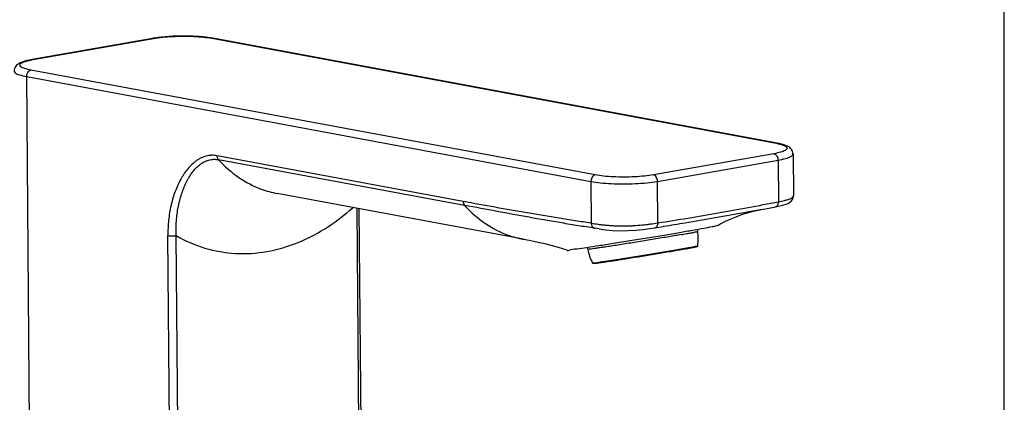
# Model space of a CAD drawing. Units: millimetres. Extents: x 0 to 420, y 0 to 297.
# Drawn here: x 336 to 420, y 216 to 248 of the extents above; entities that cross this region are included whole.
import ezdxf

# ---------------------------------------------------------------- set-up
doc = ezdxf.new("R2010")
doc.units = ezdxf.units.MM
doc.header["$LTSCALE"] = 23.1
doc.layers.get('0').update_dxf_attribs({"linetype": 'CONTINUOUS'})
doc.layers.add('DEF_LAYER_ASSEM_MEMBER', color=7, linetype='CONTINUOUS')

msp = doc.modelspace()

# ---------------------------------------------------------------- linework, layer by layer
at = {"color": 7, "linetype": 'Continuous'}
msp.add_line((420, 0), (420, 297), dxfattribs=at)
at = {"layer": 'DEF_LAYER_ASSEM_MEMBER', "color": 7, "linetype": 'Continuous'}
for p, q in [((347.56816, 246.68941), (337.31373, 244.88904)), ((337.3961, 244.88836), (347.65054, 246.68874)), ((347.56816, 246.68941), (347.65054, 246.68874)), ((352.59681, 246.69587), (352.69229, 246.69565)), ((352.59681, 246.69587), (400.59049, 237.77332)), ((400.68597, 237.77311), (352.69229, 246.69565)), ((337.3961, 244.88836), (337.31373, 244.88904)), ((385.20884, 235.07276), (337.21516, 243.99531)), ((337.32683, 186.39112), (336.85301, 243.43921)), ((336.85301, 243.43921), (384.84669, 234.51667)), ((400.68597, 237.77311), (400.59049, 237.77332)), ((373.98546, 232.81548), (353.05205, 236.70725)), ((374.10156, 232.47989), (353.16815, 236.37164)), ((400.40955, 236.88027), (390.15511, 235.07989)), ((390.49958, 234.52482), (400.75401, 236.32519)), ((400.75401, 236.32519), (400.78335, 232.79333)), ((402.03083, 236.86466), (402.06049, 233.29303)), ((384.84669, 234.51667), (384.87618, 230.96664)), ((390.52891, 230.99296), (390.49958, 234.52482)), ((358.14959, 233.4945), (358.15077, 233.49428)), ((379.09622, 229.60031), (358.15077, 233.49428)), ((402.06049, 233.29328), (402.06049, 233.29353)), ((365.32842, 186.87789), (364.95174, 232.22991)), ((365.11215, 232.20008), (365.48802, 186.94532)), ((399.30338, 232.12677), (399.25106, 232.11681)), ((385.54436, 230.48113), (385.1416, 230.54044)), ((390.26463, 230.56207), (390.98265, 230.67421)), ((391.04897, 230.68482), (390.98233, 230.67428)), ((393.92843, 230.27301), (393.89996, 230.44737)), ((349.24015, 184.17631), (348.86031, 229.90967)), ((349.94676, 184.17733), (349.56692, 229.91069)), ((382.05233, 228.92478), (382.80383, 228.69296)), ((384.58087, 228.74707), (384.5525, 228.92088)), ((391.57116, 228.6077), (391.63269, 228.61821)), ((391.63269, 228.61821), (391.64742, 228.62073)), ((391.64742, 228.62073), (391.65933, 228.62276)), ((391.65933, 228.62276), (391.66407, 228.62357)), ((391.66407, 228.62357), (391.68143, 228.62654)), ((391.68143, 228.62654), (391.73822, 228.63626)), ((391.73822, 228.63626), (391.77254, 228.64215)), ((391.77254, 228.64215), (391.81447, 228.64935)), ((391.81447, 228.64935), (391.83183, 228.65233)), ((391.83183, 228.65233), (391.86172, 228.65746)), ((391.86172, 228.65746), (391.87806, 228.66028)), ((391.87806, 228.66028), (391.92293, 228.668)), ((391.92293, 228.668), (391.93957, 228.67087)), ((391.93957, 228.67087), (391.9543, 228.67341)), ((391.9543, 228.67341), (391.97166, 228.6764)), ((391.97166, 228.6764), (392.02844, 228.68621)), ((392.02844, 228.68621), (392.08022, 228.69517)), ((392.08022, 228.69517), (392.08429, 228.69587)), ((392.08429, 228.69587), (392.09004, 228.69687)), ((392.09004, 228.69687), (392.10472, 228.69941)), ((392.10472, 228.69941), (392.12204, 228.70242)), ((392.12204, 228.70242), (392.13877, 228.70532)), ((392.13877, 228.70532), (392.19553, 228.71517)), ((392.19553, 228.71517), (392.2298, 228.72114)), ((392.2298, 228.72114), (392.27176, 228.72844)), ((392.27176, 228.72844), (392.28908, 228.73146)), ((392.28908, 228.73146), (392.33528, 228.73953)), ((392.33528, 228.73953), (392.35956, 228.74378)), ((392.35956, 228.74378), (392.3801, 228.74737)), ((392.3801, 228.74737), (392.39682, 228.7503)), ((392.39682, 228.7503), (392.4115, 228.75287)), ((392.4115, 228.75287), (392.42882, 228.75591)), ((392.42882, 228.75591), (392.48555, 228.76587)), ((392.48555, 228.76587), (392.55803, 228.77864)), ((392.55803, 228.77864), (392.56175, 228.7793)), ((392.56175, 228.7793), (392.57907, 228.78236)), ((392.57907, 228.78236), (392.5902, 228.78432)), ((392.5902, 228.78432), (392.59595, 228.78534)), ((392.59595, 228.78534), (392.65266, 228.79536)), ((392.65266, 228.79536), (392.68687, 228.80141)), ((392.68687, 228.80141), (392.69071, 228.80209)), ((392.69071, 228.80209), (392.72886, 228.80884)), ((392.72886, 228.80884), (392.74614, 228.8119)), ((392.74614, 228.8119), (392.7923, 228.8201)), ((392.7923, 228.8201), (392.83705, 228.82808)), ((392.83705, 228.82808), (392.86848, 228.83371)), ((392.86848, 228.83371), (392.88575, 228.83681)), ((392.88575, 228.83681), (392.94243, 228.84703)), ((392.94243, 228.84703), (392.94967, 228.84834)), ((392.94967, 228.84834), (393.00397, 228.85822)), ((393.00397, 228.85822), (393.01872, 228.86092)), ((393.01872, 228.86092), (393.03002, 228.863)), ((393.14356, 228.88403), (393.17702, 228.89026)), ((393.17702, 228.89026), (393.20275, 228.89505)), ((393.20275, 228.89505), (393.22252, 228.89872)), ((393.22252, 228.89872), (393.24882, 228.9036)), ((393.24882, 228.9036), (393.30484, 228.91395)), ((393.30484, 228.91395), (393.32493, 228.91763)), ((393.32493, 228.91763), (393.33789, 228.92)), ((393.33789, 228.92), (393.38097, 228.92783)), ((393.38097, 228.92783), (393.38986, 228.92944)), ((386.39537, 227.77199), (386.4684, 227.78307)), ((386.4684, 227.78307), (386.48705, 227.78591)), ((386.48705, 227.78591), (386.5022, 227.78821)), ((386.5022, 227.78821), (386.50694, 227.78893)), ((386.50694, 227.78893), (386.52896, 227.79228)), ((386.52896, 227.79228), (386.54651, 227.79495)), ((386.54651, 227.79495), (386.59296, 227.80202)), ((386.59296, 227.80202), (386.63814, 227.8089)), ((386.63814, 227.8089), (386.66938, 227.81366)), ((386.66938, 227.81366), (386.68693, 227.81634)), ((386.68693, 227.81634), (386.74396, 227.82504)), ((386.74396, 227.82504), (386.77855, 227.83033)), ((386.77855, 227.83033), (386.80527, 227.83442)), ((386.80527, 227.83442), (386.82037, 227.83673)), ((386.82037, 227.83673), (386.83791, 227.83941)), ((386.83791, 227.83941), (386.88436, 227.84653)), ((386.88436, 227.84653), (386.89304, 227.84786)), ((386.89304, 227.84786), (386.92953, 227.85346)), ((386.92953, 227.85346), (386.94567, 227.85594)), ((386.94567, 227.85594), (386.96076, 227.85826)), ((386.96076, 227.85826), (386.9783, 227.86096)), ((386.9783, 227.86096), (387.00502, 227.86508)), ((387.00502, 227.86508), (387.03532, 227.86975)), ((387.03532, 227.86975), (387.04206, 227.87079)), ((387.04206, 227.87079), (387.09671, 227.87923)), ((387.09671, 227.87923), (387.11175, 227.88155)), ((387.11175, 227.88155), (387.12798, 227.88406)), ((387.12798, 227.88406), (387.1455, 227.88677)), ((387.1455, 227.88677), (387.23705, 227.90098)), ((387.23705, 227.90098), (387.24119, 227.90162)), ((387.24119, 227.90162), (387.25209, 227.90332)), ((387.25209, 227.90332), (387.27889, 227.90749)), ((387.27889, 227.90749), (387.29641, 227.91021)), ((387.29641, 227.91021), (387.34282, 227.91745)), ((387.34282, 227.91745), (387.38795, 227.92449)), ((387.38795, 227.92449), (387.40417, 227.92702)), ((387.40417, 227.92702), (387.41921, 227.92937)), ((387.41921, 227.92937), (387.43672, 227.93211)), ((387.43672, 227.93211), (387.49371, 227.94103)), ((387.49371, 227.94103), (387.52826, 227.94645)), ((387.52826, 227.94645), (387.55505, 227.95065)), ((387.55505, 227.95065), (387.57009, 227.95301)), ((387.57009, 227.95301), (387.5876, 227.95576)), ((387.5876, 227.95576), (387.60382, 227.9583)), ((387.60382, 227.9583), (387.63096, 227.96257)), ((387.63096, 227.96257), (387.63404, 227.96305)), ((387.63404, 227.96305), (387.68233, 227.97065)), ((387.68233, 227.97065), (387.69542, 227.97271)), ((387.69542, 227.97271), (387.71041, 227.97507)), ((387.71041, 227.97507), (387.72791, 227.97783)), ((387.72791, 227.97783), (387.73728, 227.9793)), ((387.73728, 227.9793), (387.75477, 227.98206)), ((387.75477, 227.98206), (387.80483, 227.98996)), ((387.80483, 227.98996), (387.84626, 227.9965)), ((387.84626, 227.9965), (387.86125, 227.99887)), ((387.86125, 227.99887), (387.87754, 228.00144)), ((387.87754, 228.00144), (387.89503, 228.00421)), ((387.89503, 228.00421), (387.952, 228.01322)), ((387.952, 228.01322), (387.98651, 228.01869)), ((387.98651, 228.01869), (388.01337, 228.02294)), ((388.01337, 228.02294), (388.02836, 228.02532)), ((388.02836, 228.02532), (388.04586, 228.0281)), ((388.04586, 228.0281), (388.09224, 228.03546)), ((388.09224, 228.03546), (388.13733, 228.04263)), ((388.13733, 228.04263), (388.15361, 228.04522)), ((388.15361, 228.04522), (388.1686, 228.0476)), ((388.1686, 228.0476), (388.18609, 228.05038)), ((388.18609, 228.05038), (388.21295, 228.05466)), ((388.21295, 228.05466), (388.24305, 228.05945)), ((388.24305, 228.05945), (388.26049, 228.06223)), ((388.26049, 228.06223), (388.26794, 228.06342)), ((388.26794, 228.06342), (388.30449, 228.06925)), ((388.30449, 228.06925), (388.31944, 228.07164)), ((388.31944, 228.07164), (388.33579, 228.07425)), ((388.33579, 228.07425), (388.35326, 228.07704)), ((388.35326, 228.07704), (388.38905, 228.08276)), ((388.38905, 228.08276), (388.44469, 228.09166)), ((388.44469, 228.09166), (388.45964, 228.09405)), ((388.45964, 228.09405), (388.48656, 228.09836)), ((388.48656, 228.09836), (388.50403, 228.10116)), ((388.50403, 228.10116), (388.5504, 228.1086)), ((388.5504, 228.1086), (388.59545, 228.11583)), ((388.59545, 228.11583), (388.6118, 228.11845)), ((388.6118, 228.11845), (388.62674, 228.12085)), ((388.62674, 228.12085), (388.64421, 228.12366)), ((388.64421, 228.12366), (388.70115, 228.13282)), ((388.70115, 228.13282), (388.73563, 228.13837)), ((388.73563, 228.13837), (388.76254, 228.1427)), ((388.76254, 228.1427), (388.77749, 228.14511)), ((388.77749, 228.14511), (388.79496, 228.14792)), ((388.79496, 228.14792), (388.81131, 228.15056)), ((388.81131, 228.15056), (388.84132, 228.1554)), ((388.84132, 228.1554), (388.87286, 228.16049)), ((388.87286, 228.16049), (388.90271, 228.16531)), ((388.90271, 228.16531), (388.91658, 228.16755)), ((388.91658, 228.16755), (388.93514, 228.17055)), ((388.93514, 228.17055), (388.94467, 228.17209)), ((388.94467, 228.17209), (388.96212, 228.17491)), ((388.96212, 228.17491), (389.00674, 228.18213)), ((389.00674, 228.18213), (389.05349, 228.1897)), ((389.05349, 228.1897), (389.0684, 228.19212)), ((389.0684, 228.19212), (389.08481, 228.19478)), ((389.08481, 228.19478), (389.10226, 228.19761)), ((389.10226, 228.19761), (389.15917, 228.20684)), ((389.15917, 228.20684), (389.19362, 228.21243)), ((389.19362, 228.21243), (389.22059, 228.21682)), ((389.22059, 228.21682), (389.2355, 228.21924)), ((389.2355, 228.21924), (389.25295, 228.22208)), ((389.25295, 228.22208), (389.29929, 228.22962)), ((389.29929, 228.22962), (389.34431, 228.23695)), ((389.34431, 228.23695), (389.36072, 228.23962)), ((389.36072, 228.23962), (389.37562, 228.24205)), ((389.37562, 228.24205), (389.39307, 228.24489)), ((389.39307, 228.24489), (389.42004, 228.24929)), ((389.42004, 228.24929), (389.44998, 228.25417)), ((389.44998, 228.25417), (389.51217, 228.26433)), ((389.51217, 228.26433), (389.5263, 228.26664)), ((389.5263, 228.26664), (389.54375, 228.26949)), ((389.54375, 228.26949), (389.56015, 228.27218)), ((389.56015, 228.27218), (389.64437, 228.28596)), ((389.64437, 228.28596), (389.65154, 228.28714)), ((389.65154, 228.28714), (389.66641, 228.28957)), ((389.66641, 228.28957), (389.71087, 228.29686)), ((389.71087, 228.29686), (389.75719, 228.30446)), ((389.75719, 228.30446), (389.80218, 228.31185)), ((389.80218, 228.31185), (389.81864, 228.31455)), ((389.81864, 228.31455), (389.83351, 228.317)), ((389.83351, 228.317), (389.85094, 228.31986)), ((389.85094, 228.31986), (389.87796, 228.32431)), ((389.87796, 228.32431), (389.90782, 228.32922)), ((389.90782, 228.32922), (389.94224, 228.33489)), ((389.94224, 228.33489), (389.98414, 228.3418)), ((389.98414, 228.3418), (390.00156, 228.34467)), ((390.00156, 228.34467), (390.01802, 228.34738)), ((390.01802, 228.34738), (390.04921, 228.35253)), ((390.04921, 228.35253), (390.10932, 228.36246)), ((390.10932, 228.36246), (390.12419, 228.36492)), ((390.12419, 228.36492), (390.22573, 228.38172)), ((390.22573, 228.38172), (390.24957, 228.38567)), ((390.24957, 228.38567), (390.25997, 228.38739)), ((390.25997, 228.38739), (390.27649, 228.39013)), ((390.27649, 228.39013), (390.29132, 228.39259)), ((390.29132, 228.39259), (390.30872, 228.39547)), ((390.30872, 228.39547), (390.36559, 228.40491)), ((390.36559, 228.40491), (390.39998, 228.41063)), ((390.39998, 228.41063), (390.42706, 228.41513)), ((390.42706, 228.41513), (390.44189, 228.41759)), ((390.44189, 228.41759), (390.4593, 228.42049)), ((390.4593, 228.42049), (390.47581, 228.42324)), ((390.47581, 228.42324), (390.50559, 228.4282)), ((390.50559, 228.4282), (390.52989, 228.43224)), ((390.52989, 228.43224), (390.56706, 228.43844)), ((390.56706, 228.43844), (390.58189, 228.44091)), ((390.58189, 228.44091), (390.5993, 228.44382)), ((390.5993, 228.44382), (390.60897, 228.44543)), ((390.60897, 228.44543), (390.62637, 228.44834)), ((390.62637, 228.44834), (390.68142, 228.45753)), ((390.68142, 228.45753), (390.71761, 228.46358)), ((390.71761, 228.46358), (390.73244, 228.46606)), ((390.73244, 228.46606), (390.74896, 228.46883)), ((390.74896, 228.46883), (390.76636, 228.47174)), ((390.76636, 228.47174), (390.82321, 228.48126)), ((390.82321, 228.48126), (390.85759, 228.48703)), ((390.85759, 228.48703), (390.88466, 228.49157)), ((390.88466, 228.49157), (390.89669, 228.49359)), ((390.89669, 228.49359), (390.89956, 228.49407)), ((390.89956, 228.49407), (390.91694, 228.49699)), ((390.91694, 228.49699), (390.96322, 228.50477)), ((390.96322, 228.50477), (391.00814, 228.51232)), ((391.00814, 228.51232), (391.02471, 228.51511)), ((391.02471, 228.51511), (391.0395, 228.5176)), ((391.0395, 228.5176), (391.05688, 228.52053)), ((391.05688, 228.52053), (391.06664, 228.52218)), ((391.06664, 228.52218), (391.08402, 228.52511)), ((391.08402, 228.52511), (391.09726, 228.52734)), ((391.09726, 228.52734), (391.11371, 228.53011)), ((391.11371, 228.53011), (391.17521, 228.54049)), ((391.17521, 228.54049), (391.18999, 228.54299)), ((391.18999, 228.54299), (391.20657, 228.54579)), ((391.20657, 228.54579), (391.22395, 228.54873)), ((391.22395, 228.54873), (391.23768, 228.55105)), ((391.23768, 228.55105), (391.28077, 228.55835)), ((391.28077, 228.55835), (391.31513, 228.56417)), ((391.31513, 228.56417), (391.34226, 228.56877)), ((391.34226, 228.56877), (391.35704, 228.57128)), ((391.35704, 228.57128), (391.37442, 228.57423)), ((391.37442, 228.57423), (391.42068, 228.58208)), ((391.42068, 228.58208), (391.46559, 228.58972)), ((391.46559, 228.58972), (391.48216, 228.59254)), ((391.48216, 228.59254), (391.49695, 228.59506)), ((391.49695, 228.59506), (391.51148, 228.59753)), ((391.51148, 228.59753), (391.51436, 228.59802)), ((391.51436, 228.59802), (391.54157, 228.60266)), ((391.54157, 228.60266), (391.57116, 228.6077)), ((385.50817, 227.64159), (385.52245, 227.64368)), ((385.61379, 227.65743), (385.6444, 227.66207)), ((385.6444, 227.66207), (385.64689, 227.66244)), ((385.73635, 227.67568), (385.79573, 227.68428)), ((385.79573, 227.68428), (385.81378, 227.68687)), ((385.81378, 227.68687), (385.84227, 227.69094)), ((385.84227, 227.69094), (385.86954, 227.69484)), ((385.86954, 227.69484), (385.88759, 227.6974)), ((385.88759, 227.6974), (385.91876, 227.70184)), ((385.91876, 227.70184), (385.93639, 227.70435)), ((385.93639, 227.70435), (385.99353, 227.71251)), ((385.99353, 227.71251), (386.02824, 227.71749)), ((386.02824, 227.71749), (386.03756, 227.71884)), ((386.03756, 227.71884), (386.07013, 227.72355)), ((386.07013, 227.72355), (386.08772, 227.72611)), ((386.08772, 227.72611), (386.11648, 227.73032)), ((386.11648, 227.73032), (386.13423, 227.73292)), ((386.13423, 227.73292), (386.19552, 227.74198)), ((386.19552, 227.74198), (386.21068, 227.74423)), ((386.21068, 227.74423), (386.2247, 227.74632)), ((386.2247, 227.74632), (386.22826, 227.74685)), ((386.22826, 227.74685), (386.28533, 227.75539)), ((386.28533, 227.75539), (386.34659, 227.76462)), ((386.34659, 227.76462), (386.36175, 227.7669)), ((386.36175, 227.7669), (386.36985, 227.76813)), ((386.36985, 227.76813), (386.37933, 227.76956)), ((386.37933, 227.76956), (386.39537, 227.77199))]:
    msp.add_line(p, q, dxfattribs=at)
for points in [[(400.53928, 232.36599), (400.76042, 232.41067), (401.02089, 232.46819), (401.24615, 232.52611), (401.43845, 232.58712), (401.60638, 232.65687), (401.75994, 232.74639), (401.89931, 232.87024), (402.00836, 233.04041), (402.05857, 233.23926), (402.06048, 233.29358)], [(395.62871, 230.78532), (395.81209, 230.88269), (396.29702, 231.12689), (396.76065, 231.34), (397.19137, 231.51866), (397.58596, 231.66544), (397.94506, 231.78524), (398.27023, 231.88277), (398.56291, 231.96196), (398.82069, 232.02514), (399.03929, 232.07394), (399.2024, 232.10739), (399.25106, 232.11681)], [(399.30348, 232.12664), (399.68879, 232.20046), (400.53931, 232.366)], [(385.54436, 230.48113), (386.08086, 230.41305), (386.6825, 230.35889), (387.33162, 230.33035), (387.99824, 230.33394), (388.66233, 230.36924), (389.29303, 230.42934), (389.86087, 230.50215), (390.26461, 230.56207)], [(379.09714, 229.60004), (379.57624, 229.51268), (380.10087, 229.4172), (380.50051, 229.33791), (380.92515, 229.24029), (381.44475, 229.10282), (382.05233, 228.92478)]]:
    msp.add_lwpolyline(points, dxfattribs=at)
for centre, radius, start, end in [((349.11762, 237.86226), 8.96211, 99.4354069, 99.9558886), ((351.33107, 239.37099), 7.45007, 79.4722551, 80.1984214), ((338.49438, 238.68119), 6.30359, 100.0338971, 100.7624967), ((399.91956, 234.20454), 3.6313, 77.8893838, 79.352647), ((385.20617, 230.78997), 0.25633, 255.8659802, 261.3853191), ((389.81996, 229.67552), 4.15168, 351.2703154, 8.2742809), ((388.66605, 229.48715), 4.15168, 190.2686264, 207.2725993), ((383.97459, 278.06886), 50.03217, 280.4275589, 280.5597896), ((382.57023, 247.55889), 20.13284, 278.4321045, 278.6949536), ((388.59993, 208.01673), 19.86641, 98.2875933, 98.5484171)]:
    msp.add_arc(centre, radius, start, end, dxfattribs=at)
for points, start_tangent, end_tangent in [([(352.59935, 246.71231), (352.13195, 246.78003), (351.51216, 246.83934), (350.84746, 246.87453), (350.15734, 246.88545), (349.46338, 246.87206), (348.78747, 246.83465), (348.1501, 246.77376), (347.64841, 246.70312)], (-0.98539154, 0.17030415), (-0.98646516, -0.16397099)), ([(347.65054, 246.68874), (348.39531, 246.79014), (349.25197, 246.85446), (350.16169, 246.87726), (351.06256, 246.85702), (351.89369, 246.79507), (352.59681, 246.69587)], (0.98517737, 0.17153878), (0.98342429, -0.18131926)), ([(337.31373, 244.88904), (336.86718, 244.79607), (336.53493, 244.69947), (336.28366, 244.59673), (336.0854, 244.47783), (335.92652, 244.32584), (335.81929, 244.13413), (335.78299, 243.92038)], (-0.98493495, -0.17292527), (0.00830525, -0.99996551)), ([(337.21516, 243.99531), (336.68584, 244.1253), (336.36719, 244.27716), (336.28124, 244.44046), (336.43368, 244.60407), (336.81439, 244.75695), (337.31726, 244.8739)], (-0.98285354, 0.18438797), (0.98241443, 0.18671339)), ([(335.78906, 243.92132), (335.87187, 243.77103), (336.23046, 243.59369), (336.85301, 243.43921)], (0.15239585, -0.98831954), (0.98315403, -0.18277898)), ([(336.85301, 243.43921), (336.87854, 243.62953), (336.95342, 243.7996), (337.0713, 243.93027), (337.21516, 243.99531)], (-0.00830525, 0.99996551), (0.98493495, 0.17292527)), ([(400.68141, 237.75503), (401.11981, 237.64333), (401.43846, 237.49147), (401.52441, 237.32817), (401.37197, 237.16456), (400.99126, 237.01168), (400.40955, 236.88027)], (0.97782463, -0.20942537), (-0.9847099, -0.17420222)), ([(402.03083, 236.86466), (401.99567, 237.06488), (401.8967, 237.24727), (401.75001, 237.39396), (401.56922, 237.50787), (401.34661, 237.6035), (401.06104, 237.69074), (400.68597, 237.77311)], (-0.00830525, 0.99996551), (-0.98315403, 0.18277898)), ([(353.05205, 236.70725), (352.58525, 236.74273), (352.46982, 236.73556), (352.35506, 236.72208), (352.13012, 236.67705), (351.69832, 236.51938), (351.49092, 236.40882), (351.38924, 236.34594), (351.28905, 236.27821), (350.90958, 235.96656), (350.56174, 235.59572), (350.24293, 235.17057), (350.09488, 234.93992), (349.95558, 234.7001), (349.70196, 234.19433), (349.48034, 233.65509), (349.29014, 233.08298), (349.20702, 232.78485), (349.13277, 232.48183), (349.01101, 231.86347), (348.92458, 231.22886), (348.87391, 230.57779), (348.86031, 229.90967)], (-0.98315403, 0.18277898), (0.00830525, -0.99996551)), ([(349.56692, 229.91069), (349.56183, 230.53573), (349.59028, 231.14594), (349.65105, 231.74195), (349.74375, 232.32401), (349.80218, 232.60979), (349.86866, 232.89133), (350.02364, 233.43275), (350.20762, 233.94463), (350.42125, 234.42633), (350.53968, 234.65537), (350.66626, 234.87607), (350.94107, 235.28413), (351.24398, 235.64166), (351.5777, 235.9437), (351.66635, 236.0096), (351.75653, 236.07089), (351.94119, 236.17901), (352.3285, 236.3346), (352.53178, 236.37999), (352.63589, 236.39399), (352.74087, 236.4019), (353.16815, 236.37164)], (-0.03553323, 0.9993685), (0.98315403, -0.18277897)), ([(353.16815, 236.37164), (353.12001, 236.43785), (353.08312, 236.51913), (353.06015, 236.61088), (353.05205, 236.70725)], (-0.67382357, 0.73889228), (-0.00830517, 0.99996551)), ([(353.16815, 236.37164), (354.89292, 234.86011), (356.80882, 233.86396), (358.14963, 233.49473)], (0.67382384, -0.73889203), (0.98307035, -0.1832285)), ([(400.40955, 236.88027), (400.53828, 236.82004), (400.64759, 236.69758), (400.72492, 236.52392), (400.75401, 236.32519)], (0.98315403, -0.18277898), (0.00830525, -0.99996551)), ([(400.75401, 236.32519), (401.41824, 236.4752), (401.842, 236.64314), (402.02547, 236.8262), (402.02481, 236.86341)], (0.98493495, 0.17292527), (-0.15042377, 0.98862161)), ([(385.20884, 235.07276), (385.07096, 235.01215), (384.95511, 234.88937), (384.87466, 234.71548), (384.84669, 234.51667)], (-0.98493495, -0.17292527), (0.00830525, -0.99996551)), ([(384.84669, 234.51667), (385.64925, 234.40339), (386.56206, 234.33433), (387.56941, 234.30936), (388.61507, 234.33282), (389.61485, 234.40549), (390.49958, 234.52482)], (0.98315403, -0.18277898), (0.98493495, 0.17292527)), ([(390.15511, 235.07989), (389.41034, 234.97849), (388.55368, 234.91417), (387.64396, 234.89137), (386.74309, 234.91161), (385.91196, 234.97355), (385.20884, 235.07276)], (-0.98517737, -0.17153878), (-0.98342429, 0.18131926)), ([(390.49958, 234.52482), (390.47288, 234.71506), (390.40078, 234.88492), (390.28945, 235.01526), (390.15511, 235.07989)], (-0.00830525, 0.99996551), (-0.98315403, 0.18277898)), ([(373.98546, 232.8155), (373.99353, 232.71928), (374.01653, 232.62737), (374.05348, 232.54596), (374.10154, 232.47987)], (0.00826376, -0.99996585), (0.67375471, -0.73895507)), ([(384.87618, 230.96664), (383.51524, 231.17545), (382.15417, 231.39137), (379.43163, 231.84355), (376.70867, 232.31929), (373.98546, 232.81546)], (-0.988809, 0.14918697), (-0.98315403, 0.18277899)), ([(400.78335, 232.79333), (401.30453, 232.90368), (401.41621, 232.93127), (401.5192, 232.95893), (401.69886, 233.01498), (401.84376, 233.07313), (401.90305, 233.10338), (401.95326, 233.13453), (402.05787, 233.26595), (402.06048, 233.29328)], (0.98167014, 0.19058785), (-0.01107495, 0.99993867)), ([(349.56692, 229.91069), (352.01551, 228.85233), (354.61214, 228.39752), (357.28085, 228.55969), (359.94434, 229.33397), (362.52602, 230.69831), (364.58167, 232.27673)], (0.86693603, -0.49841942), (0.74763148, 0.66411382)), ([(385.1416, 230.54049), (383.76494, 230.75503), (382.36694, 230.98542), (379.5894, 231.47121), (376.83549, 231.97352), (374.10153, 232.47992)], (-0.98878119, 0.1493712), (-0.98315403, 0.18277896)), ([(374.10156, 232.47989), (375.86906, 230.93921), (377.80856, 229.94807), (379.08362, 229.60295)], (0.67382384, -0.73889203), (0.98309185, -0.18311312)), ([(390.52891, 230.99296), (393.09276, 231.40464), (395.65652, 231.84295), (398.22012, 232.30486), (400.78335, 232.79333)], (0.98829716, 0.15254091), (0.98117969, 0.1930969)), ([(399.25109, 232.11666), (397.98546, 231.87973), (395.4295, 231.42022), (392.85321, 230.97866), (391.04899, 230.68471)], (-0.98236057, -0.18699656), (-0.98768883, -0.1564314)), ([(400.78335, 232.79333), (400.76792, 232.63662), (400.71264, 232.49688), (400.62405, 232.40157), (400.5393, 232.36604)], (0.02009714, -0.99979803), (-0.98052332, -0.19640268)), ([(382.82173, 228.68316), (383.12054, 228.71991), (383.6856, 228.795), (384.47984, 228.9099), (385.50161, 229.06431), (386.74594, 229.25795), (388.15791, 229.48283), (389.63204, 229.72242), (391.06934, 229.96056), (392.37924, 230.18203), (393.51741, 230.37904)], (-0.51812558, -0.85530455), (0.98493372, 0.17293224)), ([(384.87618, 230.96664), (385.46634, 230.88088), (385.62956, 230.85997), (385.79723, 230.84001), (386.1446, 230.80399), (386.50786, 230.77442), (386.69551, 230.76251), (386.88671, 230.75275), (387.66148, 230.7379), (388.05412, 230.74525), (388.15277, 230.74862), (388.25096, 230.75259), (388.44555, 230.76218), (389.20057, 230.8204), (389.38349, 230.83924), (389.56293, 230.85939), (389.9059, 230.90226), (390.52891, 230.99296)], (0.98816139, -0.15341796), (0.98789881, 0.15509981)), ([(384.87618, 230.96664), (384.8991, 230.81319), (384.96207, 230.67567), (385.0576, 230.57941), (385.14358, 230.54141)], (0.02502361, -0.99968686), (0.96983788, -0.24375085)), ([(390.52891, 230.99296), (390.50971, 230.83559), (390.45089, 230.69522), (390.35965, 230.59944), (390.26463, 230.56208)], (-0.00344151, -0.99999408), (-0.98798013, -0.15458095)), ([(393.51741, 230.37904), (394.45036, 230.54567), (395.14168, 230.6756), (395.54371, 230.76037), (395.61887, 230.79282), (395.62003, 230.79362)], (0.98493372, 0.17293224), (0.81622005, 0.57774114)), ([(348.86031, 229.90967), (349.01132, 229.89089), (349.20827, 229.88375), (349.40822, 229.89146), (349.56692, 229.91069)], (0.98315403, -0.18277898), (0.98493495, 0.17292527)), ([(392.5355, 229.99998), (392.02838, 229.91129), (391.46479, 229.81443), (390.85622, 229.71137), (390.21503, 229.60421), (389.5543, 229.49514), (388.88747, 229.38637), (388.22812, 229.28011), (387.58966, 229.17854), (386.98509, 229.08372), (386.42673, 228.99757), (385.92593, 228.92186), (385.4929, 228.85812), (385.13645, 228.80765), (384.86383, 228.77148), (384.6806, 228.75035), (384.59038, 228.74435)], (-0.98474498, -0.17400382), (0.27355513, 0.96185632)), ([(392.5355, 229.99998), (392.97583, 230.0787), (393.34041, 230.14585), (393.62181, 230.20005), (393.81431, 230.2402), (393.91399, 230.26549), (393.91891, 230.27571)], (0.98474498, 0.17400382), (0.27440116, 0.96161531)), ([(392.53673, 228.7065), (392.02625, 228.61728), (391.45634, 228.51949), (390.84017, 228.41539), (390.19202, 228.3074), (389.52691, 228.19801), (388.86027, 228.08976), (388.20915, 227.98542), (387.63843, 227.8952), (387.16945, 227.82208), (386.78493, 227.76295), (386.47002, 227.71521), (386.21216, 227.6767), (386.00099, 227.64568), (385.82798, 227.62071), (385.6862, 227.60064), (385.56996, 227.58454), (385.47466, 227.57166), (385.39654, 227.56139), (385.33251, 227.55324), (385.28005, 227.54681), (385.23711, 227.54178), (385.20197, 227.53788), (385.17324, 227.53489), (385.14974, 227.53264), (385.13049, 227.531), (385.11466, 227.52983), (385.10153, 227.52905), (385.09044, 227.5286), (385.08078, 227.52844), (385.07184, 227.52857), (385.06273, 227.5291), (385.05243, 227.53036), (385.03861, 227.53348), (385.01954, 227.54111), (384.9981, 227.55594), (384.97589, 227.58475)], (-0.98474498, -0.17400381), (-0.45822443, 0.88883653)), ([(393.92355, 229.04541), (393.91198, 229.01162), (393.89674, 228.99087), (393.88171, 228.97779), (393.86961, 228.97022), (393.85996, 228.96549), (393.8515, 228.96202), (393.84313, 228.95904), (393.83407, 228.95613), (393.82371, 228.95309), (393.81143, 228.94973), (393.79661, 228.94591), (393.77857, 228.9415), (393.75653, 228.93634), (393.72955, 228.93027), (393.69653, 228.92309), (393.65615, 228.91456), (393.60681, 228.90442), (393.54656, 228.89234), (393.47304, 228.87791), (393.38336, 228.86065), (393.27398, 228.83999), (393.14057, 228.8152), (392.97782, 228.78543), (392.77921, 228.74962), (392.53673, 228.7065)], (-0.15177288, -0.9884154), (-0.98474498, -0.17400382)), ([(393.38986, 228.92944), (393.66169, 228.98216), (393.83943, 229.01999), (393.9204, 229.04126)], (0.98411534, 0.17753025), (-0.79610773, 0.60515492)), ([(384.97913, 227.58928), (384.98025, 227.58859), (385.00042, 227.58274), (385.11997, 227.59325), (385.33624, 227.61989), (385.50817, 227.64159)], (0.81327116, -0.58188489), (0.98960388, 0.1438199))]:
    msp.add_spline(points, degree=3, dxfattribs=dict(at, start_tangent=start_tangent, end_tangent=end_tangent))

doc.saveas('drawing.dxf')
